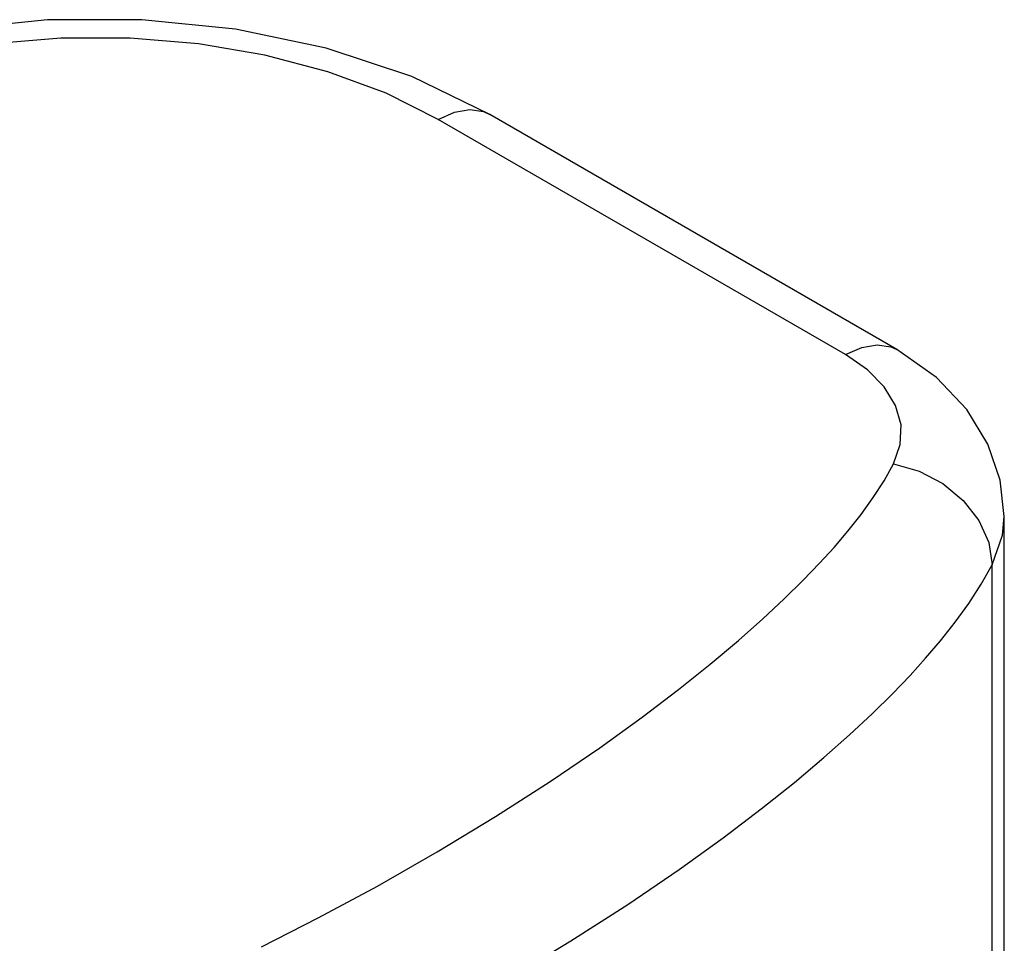
# Model space of a CAD drawing. Units: inches. Extents: x 0.7 to 21.3, y 0.5 to 16.
# Drawn here: x 19.7 to 20.3, y 12.8 to 13.4 of the extents above; entities that cross this region are included whole.
import ezdxf

# ---------------------------------------------------------------- set-up
doc = ezdxf.new("R2010")
doc.units = ezdxf.units.IN
doc.header["$LTSCALE"] = 1.21
doc.header["$MEASUREMENT"] = 0
doc.layers.get('0').update_dxf_attribs({"linetype": 'CONTINUOUS'})
doc.layers.add('AXIS', color=7, linetype='CONTINUOUS')

msp = doc.modelspace()

# ---------------------------------------------------------------- linework, layer by layer
at = {"color": 7, "linetype": 'CONTINUOUS'}
for p, q in [((20.2362, 13.16164), (19.96338, 13.31915)), ((20.27065, 13.16505), (19.99782, 13.32256)), ((20.33444, 12.65408), (20.33444, 13.02082))]:
    msp.add_line(p, q, dxfattribs=at)
for points in [[(19.99782, 13.32256), (19.9457, 13.34783), (19.88831, 13.36693), (19.82754, 13.37964), (19.7648, 13.38595), (19.70145, 13.38589), (19.63886, 13.37948), (19.57838, 13.36674), (19.52143, 13.34772), (19.46959, 13.32256)], [(19.96338, 13.31915), (19.92837, 13.33667), (19.88938, 13.35113), (19.84722, 13.36225), (19.80275, 13.36979), (19.75688, 13.3736), (19.71053, 13.3736), (19.66465, 13.36979), (19.62018, 13.36225), (19.57803, 13.35113), (19.53904, 13.33666), (19.50404, 13.31915)], [(19.96338, 13.31915), (19.97422, 13.324), (19.98451, 13.32578), (19.99375, 13.32442), (19.99782, 13.32256)], [(20.2362, 13.16164), (20.24704, 13.16649), (20.25734, 13.16827), (20.26657, 13.16691), (20.27065, 13.16505)], [(20.26839, 13.08839), (20.27291, 13.10132), (20.27337, 13.11453), (20.26974, 13.12757), (20.26216, 13.14004), (20.25085, 13.15152), (20.2362, 13.16164)], [(20.34257, 13.05315), (20.33988, 13.07757), (20.33163, 13.10166), (20.3175, 13.12484), (20.29708, 13.14639), (20.27065, 13.16505)], [(19.84498, 12.76486), (19.88297, 12.78428), (19.92263, 12.80571), (19.96265, 12.82859), (20.00164, 12.85221), (20.03837, 12.87579), (20.07149, 12.89832), (20.09994, 12.91878), (20.12429, 12.93725), (20.14561, 12.95427), (20.16439, 12.97006), (20.1808, 12.9846), (20.19519, 12.99802), (20.20784, 13.01048), (20.21885, 13.02194), (20.22848, 13.03253), (20.23771, 13.04335), (20.24661, 13.05459), (20.2548, 13.06591), (20.2621, 13.07719), (20.26839, 13.08839)], [(20.26839, 13.08839), (20.28548, 13.08354), (20.30141, 13.07519), (20.31509, 13.06391), (20.32559, 13.05046), (20.33219, 13.03576), (20.33444, 13.02082)], [(20.33444, 13.02082), (20.34139, 13.04073), (20.34257, 13.05315)], [(20.01183, 12.74448), (20.0522, 12.76894), (20.09026, 12.79337), (20.12464, 12.81676), (20.15424, 12.83804), (20.17963, 12.8573), (20.20193, 12.87511), (20.22165, 12.89169), (20.23896, 12.90702), (20.25421, 12.92124), (20.26769, 12.93452), (20.27949, 12.9468), (20.28988, 12.95823), (20.29992, 12.97001), (20.30971, 12.98237), (20.31884, 12.99499), (20.32713, 13.00779), (20.33444, 13.02082)]]:
    msp.add_lwpolyline(points, dxfattribs=at)
at = {"layer": 'AXIS', "color": 7, "linetype": 'CONTINUOUS'}
msp.add_line((20.34257, 12.65029), (20.34257, 13.05315), dxfattribs=at)

doc.saveas('drawing.dxf')
